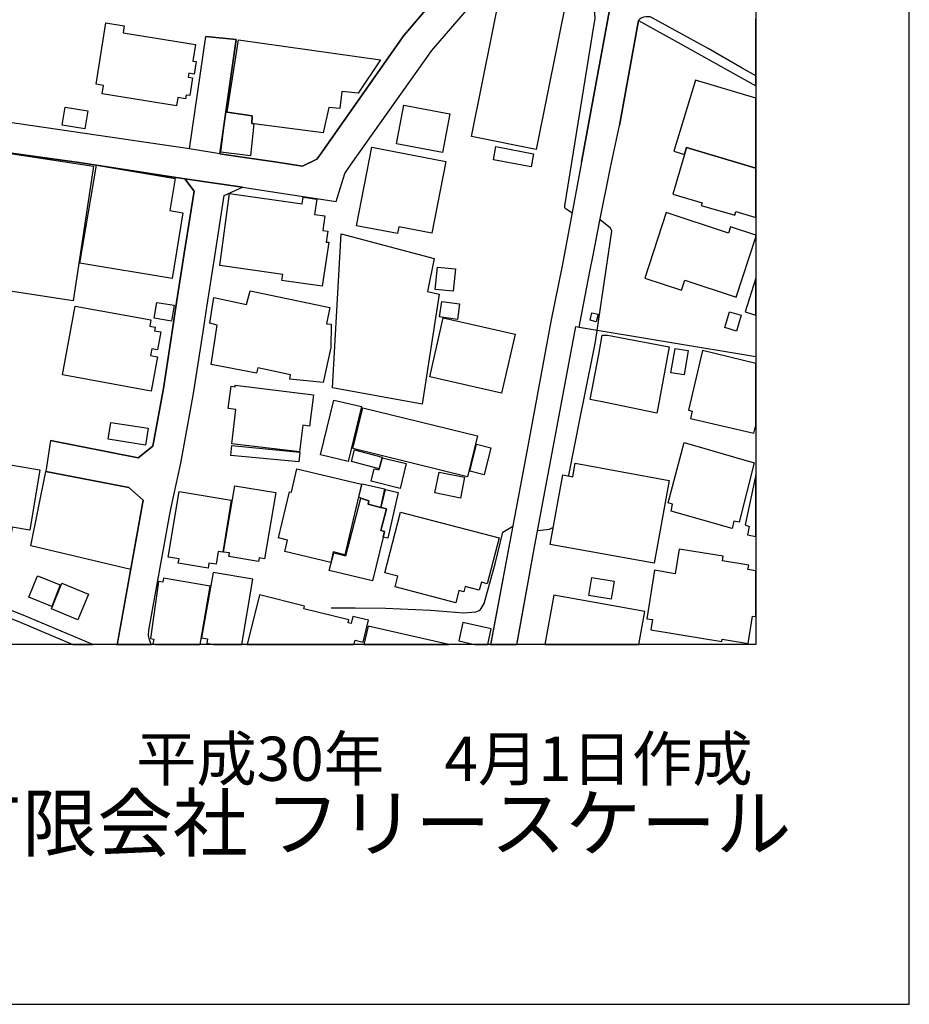
# Model space of a CAD drawing. Extents: x -10 to 410, y -24 to 273.
# Drawn here: x 352 to 410, y -24 to 40 of the extents above; entities that cross this region are included whole.
import ezdxf

# ---------------------------------------------------------------- set-up
doc = ezdxf.new("R2010")
doc.units = 0
for name, color, linetype in [('05_DM_LINE', 7, 'Continuous'), ('06_HOUSE_POLY', 160, 'Continuous'), ('07_HODO_POLY', 1, 'Continuous'), ('08_ROAD_LINE', 3, 'Continuous'), ('09_ROAD_POLY', 5, 'Continuous'), ('13_KASEN_POLY', 253, 'Continuous'), ('印刷レイアウト', 1, 'Continuous'), ('印刷用フレーム', 1, 'Continuous'), ('背景', 3, 'Continuous')]:
    doc.layers.add(name, color=color, linetype=linetype)
doc.styles.add('STD', font='txt')
doc.styles.add('スタイル1', font='txt', dxfattribs={"width": 0.95})

msp = doc.modelspace()

# ---------------------------------------------------------------- linework, layer by layer
at = {"layer": '05_DM_LINE', "color": 253}
for p, q in [((388.107576, 20.356725), (399.647268, 18.433672)), ((388.418324, 15.62213), (389.168321, 19.399677)), ((388.20335, 14.54416), (388.418324, 15.62213))]:
    msp.add_line(p, q, dxfattribs=at)
for points in [[(387.63801, 27.817768), (387.253193, 28.055824), (387.182913, 28.149531), (387.182913, 28.274588), (389.093218, 40.137774), (389.147651, 40.497442), (389.128358, 40.895695), (388.812788, 41.372152), (385.602648, 43.657284), (385.367348, 43.930824), (385.333241, 44.227791)], [(389.168321, 19.399677), (389.197605, 19.55195), (390.237679, 26.626109), (390.152585, 26.82937), (389.472868, 27.356814)], [(377.852905, 15.325507), (372.007956, 16.407612), (372.578464, 26.454199), (378.642866, 24.852919), (378.218085, 22.676997), (378.972906, 22.520589), (377.852905, 15.325507)], [(387.423036, 10.6419), (387.433027, 10.692543), (388.20335, 14.54416)], [(358.833222, 4.544081), (352.307867, 6.071636), (353.293164, 10.926809)], [(371.913216, 2.040186), (373.492448, 2.032606), (375.467866, 2.005046), (378.397575, 1.872409), (380.57832, 1.716002), (381.373448, 1.774569), (381.572575, 1.856562), (381.652501, 1.911339), (381.713135, 1.989543), (381.902615, 2.305802), (382.657435, 4.997456), (383.138026, 6.965983), (383.772613, 7.356657)], [(385.397664, 7.075537), (386.182802, 7.176823), (386.428092, 7.309804)]]:
    msp.add_lwpolyline(points, dxfattribs=at)
at = {"layer": '06_HOUSE_POLY', "color": 255}
for points in [[(385.312915, 31.950505), (381.087161, 32.797998), (383.133203, 42.989624), (387.357579, 42.137996), (385.312915, 31.950505)], [(361.832178, 34.813723), (356.977694, 35.595071), (357.062788, 36.138018), (356.57255, 36.220011), (357.212305, 40.223901), (358.407408, 40.036488), (358.337128, 39.575534), (363.057943, 38.821403), (362.882932, 37.735509), (363.107552, 37.700369), (362.977672, 36.888015), (362.633162, 36.946582), (362.592855, 36.684755), (362.877075, 36.637901), (362.692763, 35.477593), (362.452295, 35.513078), (362.412332, 35.274677), (361.917272, 35.352881), (361.832178, 34.813723)], [(366.883032, 33.634123), (366.732826, 33.653415), (366.772789, 34.161222), (365.138091, 34.403413), (365.867418, 39.110447), (375.142993, 37.813713), (373.692608, 35.630211), (372.607747, 35.751134), (372.48269, 34.633889), (371.76301, 34.69659), (371.407476, 33.044322), (366.883032, 33.634123)], [(394.297035, 31.840951), (394.977786, 31.630111), (395.112489, 32.091064), (399.647268, 30.750922), (399.647268, 35.305339), (395.697466, 36.493552)], [(355.837023, 33.313729), (354.357699, 33.555919), (354.548212, 34.723806), (356.027536, 34.48954), (355.837023, 33.313729)], [(379.177889, 31.755168), (376.187891, 32.321541), (376.67296, 34.864366), (379.662269, 34.297993), (379.177889, 31.755168)], [(366.883032, 33.634123), (366.652555, 31.548117), (364.712278, 31.794097), (365.052998, 34.415126), (365.138091, 34.403413), (366.772789, 34.161222), (366.732826, 33.653415), (366.883032, 33.634123)], [(384.977707, 30.82947), (382.513086, 31.294214), (382.672249, 32.149631), (385.137904, 31.684888), (384.977707, 30.82947)], [(355.067733, 22.079272), (350.397906, 22.79413), (350.622182, 24.262774), (348.622304, 24.571455), (349.542144, 30.614497), (350.367589, 30.48944), (350.562926, 31.755168), (356.40753, 30.86461), (355.067733, 22.079272)], [(376.258171, 26.465913), (373.577542, 26.985433), (374.572485, 32.118281), (379.397686, 31.18466), (378.492315, 26.501053), (376.34292, 26.915153), (376.258171, 26.465913)], [(394.977786, 31.630111), (394.218142, 29.044222), (396.138094, 28.485428), (396.082284, 28.305938), (398.267852, 27.661361), (398.342955, 27.911475), (399.647268, 27.522179), (399.647268, 30.750922), (395.112489, 32.091064)], [(361.532454, 23.528624), (355.52283, 24.536315), (356.592877, 30.93868), (361.747428, 30.075339), (361.392928, 27.965907), (362.247312, 27.821558), (361.532454, 23.528624)], [(371.332373, 23.04011), (368.702387, 23.411491), (368.758198, 23.798031), (364.642687, 24.380252), (365.287264, 29.094865), (370.022548, 28.419282), (370.082492, 28.848885), (370.977873, 28.723828), (370.837313, 27.708214), (371.508073, 27.618297), (371.377159, 26.669173), (371.707199, 26.61853), (371.59799, 25.919176), (371.76301, 25.899539), (371.332373, 23.04011)], [(397.857541, 26.505187), (393.797152, 27.844984), (392.388108, 23.563764), (394.797263, 22.770703), (395.012926, 23.423204), (398.357769, 22.325252), (399.647268, 26.229924), (399.647268, 26.366349), (397.992589, 26.915153)], [(379.892746, 22.700423), (378.717969, 22.809633), (378.85784, 24.286201), (380.03744, 24.169067), (379.892746, 22.700423)], [(399.647268, 21.136694), (399.647268, 23.551017), (398.957216, 21.352702)], [(371.407476, 16.743509), (369.218118, 16.969851), (369.257048, 17.243392), (367.132113, 17.700556), (367.047019, 17.360525), (364.093194, 17.91932), (364.482834, 20.489361), (364.002243, 20.626131), (364.263037, 22.294246), (366.397618, 21.845006), (366.627062, 22.739353), (371.832256, 21.645879), (371.612459, 20.583067), (371.92803, 20.544138), (371.89289, 19.02864), (371.407476, 16.743509)], [(361.506961, 20.754978), (360.372491, 20.938601), (360.542334, 21.977642), (361.672325, 21.794019), (361.506961, 20.754978)], [(380.16732, 20.868321), (379.002189, 21.024729), (379.137926, 22.036209), (380.303057, 21.876356), (380.16732, 20.868321)], [(360.171986, 16.184714), (354.388015, 17.243392), (355.207259, 21.735452), (360.147871, 20.841105), (360.072423, 20.430794), (360.427957, 20.364648), (360.382137, 20.118324), (360.797271, 20.044255), (360.582297, 18.876367), (360.212294, 18.946647), (360.132023, 18.504986), (360.582297, 18.422993), (360.171986, 16.184714)], [(389.227922, 20.716048), (388.827257, 20.809755), (388.942668, 21.294135), (389.342988, 21.200429), (389.227922, 20.716048)], [(398.382229, 20.098687), (397.612595, 20.329164), (397.922309, 21.364415), (398.692632, 21.133938), (398.382229, 20.098687)], [(383.047076, 16.044154), (378.352789, 17.110411), (379.232666, 20.973741), (383.927987, 19.903695), (383.047076, 16.044154)], [(393.178068, 14.739497), (389.822545, 15.434717), (388.827257, 15.633843), (389.392942, 18.5794), (389.607571, 19.83307), (389.952425, 19.83307), (393.987665, 19.075494), (393.262817, 15.1691), (393.178068, 14.739497)], [(394.962283, 17.255105), (394.102732, 17.388086), (394.367315, 18.973863), (395.2279, 18.845017), (394.962283, 17.255105)], [(395.237546, 14.938623), (395.492483, 14.880056), (395.38224, 14.395676), (399.51291, 13.434839), (399.617296, 13.884079), (399.647268, 13.876845), (399.647268, 17.997179), (396.172201, 18.829169)], [(369.862695, 12.223888), (365.428168, 12.751332), (365.692752, 14.98961), (365.207338, 15.044043), (365.382004, 16.501318), (365.652789, 16.469968), (365.662435, 16.563675), (370.757042, 15.946658), (370.506928, 13.903372), (370.067678, 13.954359), (369.862695, 12.223888)], [(373.037351, 11.57931), (371.23281, 12.020627), (372.102696, 15.602837), (373.902759, 15.1691), (373.037351, 11.57931)], [(380.817754, 10.595047), (373.337074, 12.430938), (373.992331, 15.09503), (381.473012, 13.255005), (380.817754, 10.595047)], [(359.79716, 12.661415), (357.362511, 13.044165), (357.537522, 14.137983), (359.968037, 13.762812), (359.79716, 12.661415)], [(369.817565, 11.563808), (365.377181, 11.989621), (365.437815, 12.630065), (369.881988, 12.196672), (369.817565, 11.563808)], [(375.242556, 11.821501), (375.062722, 11.114567), (373.247157, 11.57931), (373.442839, 12.344811), (375.257026, 11.880067), (375.242556, 11.821501)], [(381.897792, 10.71597), (380.966927, 10.946446), (381.407555, 12.716192), (382.342209, 12.477791), (381.897792, 10.71597)], [(398.092152, 7.224021), (394.107555, 8.348844), (394.212286, 8.809798), (393.917386, 8.895581), (394.95746, 12.821612), (399.542193, 11.493528), (398.562752, 7.633987), (398.212042, 7.696343), (398.092152, 7.224021)], [(350.747238, 5.173155), (347.232552, 5.759166), (348.24231, 11.821501), (352.907658, 11.044287), (352.252056, 7.102753), (351.102772, 7.294301), (350.747238, 5.173155)], [(375.242556, 11.821501), (376.812831, 11.458388), (376.432837, 9.833336), (374.537345, 10.309793), (374.737505, 11.118357), (375.04722, 11.044287), (375.062722, 11.114567), (375.242556, 11.821501)], [(371.89289, 5.001245), (368.888078, 5.708179), (369.067567, 6.458176), (368.492581, 6.594946), (369.202271, 9.602859), (369.322504, 9.575298), (369.678038, 11.110433), (373.907582, 10.114456), (372.817554, 5.501128), (372.053087, 5.680962), (371.89289, 5.001245)], [(393.013048, 4.950258), (386.222765, 6.172922), (387.03753, 10.70839), (387.687619, 10.595047), (387.847816, 11.473891), (393.987665, 10.352856), (393.013048, 4.950258)], [(380.357834, 9.196682), (378.697643, 9.536369), (378.972906, 10.895803), (380.632064, 10.555773), (380.357834, 9.196682)], [(399.216976, 7.341154), (399.097776, 6.805786), (399.647268, 6.691409), (399.647268, 10.71218), (398.957216, 7.446574)], [(367.182756, 5.048098), (365.237655, 5.376072), (365.277618, 5.618262), (364.892801, 5.669249), (365.622472, 10.009036), (368.303101, 9.559795), (367.572396, 5.227932), (367.223063, 5.290289), (367.182756, 5.048098)], [(373.852805, 9.204262), (373.732571, 9.251115), (373.937899, 10.137882), (375.402753, 9.805775), (375.131969, 8.594824), (374.327539, 8.794295), (374.387828, 9.024772), (373.852805, 9.204262)], [(375.308013, 6.649723), (375.397586, 7.02076), (375.172276, 7.075537), (375.527466, 8.493538), (375.182956, 8.579321), (375.477856, 9.758922), (376.287454, 9.556006), (375.622206, 6.575309), (375.308013, 6.649723)], [(363.887866, 4.633998), (361.937598, 4.954392), (361.987552, 5.235512), (361.28234, 5.348855), (361.987552, 9.630075), (365.402675, 9.063702), (364.842158, 5.669249), (364.547257, 5.719892), (364.412554, 4.884112), (363.942643, 4.958181), (363.887866, 4.633998)], [(375.131969, 8.594824), (375.182956, 8.579321), (375.527466, 8.493538), (375.172276, 7.075537), (375.397586, 7.02076), (375.308013, 6.649723), (374.612448, 3.786504), (371.78747, 4.470011), (372.087193, 5.629975), (372.877154, 5.422925), (373.852805, 9.204262), (374.387828, 9.024772), (374.327539, 8.794295), (375.131969, 8.594824)], [(380.05191, 2.364369), (376.092117, 3.395831), (376.277463, 4.110688), (375.427903, 4.329451), (376.457297, 8.278564), (382.892735, 6.60287), (382.112766, 3.61046), (381.732772, 3.704167), (381.592212, 3.180857), (380.657558, 3.419257), (380.572464, 3.079226), (380.263094, 3.16122), (380.05191, 2.364369)], [(399.178046, 4.821411), (397.462044, 5.094952), (397.513032, 5.399498), (394.647746, 5.868376), (394.387986, 4.259172), (393.03234, 4.485514), (392.517988, 1.325328), (392.892814, 1.262972), (392.782571, 0.602892), (397.422081, -0.170532), (397.447575, -0.022393), (399.138083, -0.303513), (399.422304, 1.493449), (399.647268, 1.457275), (399.647268, 4.445896), (399.127403, 4.528578)], [(353.682804, 2.126313), (352.192801, 2.719903), (352.752284, 4.118267), (354.237465, 3.524677), (353.682804, 2.126313)], [(360.972971, 3.973918), (360.928185, 3.71588), (360.6574, 3.755154), (360.117554, 0.024805), (360.342174, -0.006546), (360.287397, -0.32694), (360.45414, -0.352778), (363.360078, -0.352778), (364.022569, 3.446474)], [(364.227897, 4.348744), (363.457229, 0.075448), (363.842046, 0.005168), (363.79726, -0.276297), (364.249257, -0.352778), (365.756831, -0.352778), (365.757175, -0.350366), (365.770955, -0.352778), (366.081359, -0.352778), (366.817575, 3.899504)], [(390.192548, 2.59898), (388.732861, 2.848749), (388.933021, 4.020771), (390.387885, 3.770657), (390.192548, 2.59898)], [(355.39295, 1.258838), (353.657655, 1.973695), (354.342196, 3.638021), (356.07749, 2.923164), (355.39295, 1.258838)], [(374.013002, -0.205672), (374.367502, 1.223698), (373.332251, 1.477601), (373.223041, 1.009068), (373.022881, 1.063845), (373.072491, 1.243335), (370.132102, 1.977829), (370.172065, 2.145605), (367.247179, 2.8801), (366.433447, -0.352778), (373.408388, -0.352778), (373.477979, -0.076826)], [(386.457376, 2.868387), (385.871365, -0.352778), (392.006391, -0.352778), (392.397754, 1.786282)], [(374.060889, -0.352778), (379.600258, -0.352778), (374.332362, 0.833369)], [(380.522854, 1.079348), (380.247247, -0.119889), (381.270095, -0.352778), (382.141016, -0.352778), (382.372526, 0.661458)]]:
    msp.add_lwpolyline(points, close=True, dxfattribs=at)
at = {"layer": '07_HODO_POLY', "color": 253}
msp.add_lwpolyline([(396.532558, 38.55992), (392.84286, 40.579435), (392.73744, 40.610441), (392.663371, 40.626289), (392.57242, 40.630078), (392.458388, 40.626289), (392.307837, 40.591149), (392.157631, 40.524658), (392.0529, 40.454378), (391.977797, 40.387888), (394.757989, 38.84104), (399.647268, 36.117692), (399.647268, 36.761236), (398.742586, 37.262842)], close=True, dxfattribs=at)
at = {"layer": '08_ROAD_LINE', "color": 253}
for p, q in [((388.267773, 31.126093), (390.138116, 41.301872)), ((391.977797, 40.387888), (390.742386, 33.516989)), ((362.682772, 32.012861), (363.732837, 39.337134)), ((365.727892, 39.145586), (363.732837, 39.337134)), ((364.652677, 31.665251), (365.727892, 39.145586)), ((364.942754, 28.950515), (366.128212, 29.489328)), ((353.598055, 12.954248), (353.293164, 10.926809))]:
    msp.add_line(p, q, dxfattribs=at)
for points in [[(364.652677, 31.665251), (366.407609, 31.419271), (368.253147, 31.161233), (370.058032, 30.880113), (370.992342, 31.337278), (371.17321, 31.591181), (376.663314, 39.411203), (381.532612, 45.126272), (382.357712, 46.126039)], [(366.128212, 29.489328), (367.967893, 29.216132), (372.242567, 28.567765), (372.822721, 30.399523), (373.232688, 30.997247), (378.482669, 38.415226), (382.342898, 42.91521)], [(391.977797, 40.387888), (394.757989, 38.84104), (399.647268, 36.117692)], [(362.682772, 32.012861), (350.638029, 33.762969), (348.128277, 34.126082), (347.663189, 31.665251), (347.477843, 30.684776), (347.10784, 28.227734), (346.713032, 25.911252), (346.633105, 25.485438), (346.428122, 24.411258), (346.263102, 24.434684), (346.168362, 23.872445), (344.862671, 23.2823), (342.267825, 23.716037), (342.248188, 23.59098), (338.703529, 24.165278), (338.678035, 24.016794), (331.847789, 25.157465), (331.713086, 25.180892), (329.453448, 25.555718), (328.963211, 25.641846), (326.822428, 26.020806)], [(384.032373, -0.408933), (385.173044, 5.891802), (387.888124, 20.395654), (388.107576, 20.356725), (388.812788, 24.001291), (389.043264, 25.161255), (389.447374, 27.21212), (390.163265, 30.790196), (390.742386, 33.516989)], [(362.373402, 30.051912), (355.477699, 31.11059), (351.047995, 31.715894), (350.328315, 31.805811), (349.633095, 31.305927), (349.482544, 30.411236), (348.9582, 27.692711), (348.607834, 25.665272), (348.517917, 25.180892), (348.39286, 24.516678), (348.328437, 24.067437), (348.232663, 23.501063), (348.017689, 22.247393), (347.777566, 20.809755), (347.748283, 20.610628), (346.517695, 19.735574), (345.652631, 14.68472), (346.517695, 13.454476), (348.177886, 13.169222)], [(388.267773, 31.126093), (387.57841, 27.48945), (387.147773, 25.161255), (386.998256, 24.372328), (386.267896, 20.719838), (384.703478, 12.231812), (383.557983, 6.231833), (382.312581, -0.408933)], [(353.598055, 12.954248), (359.312779, 11.82529), (360.282574, 12.579422), (360.972971, 16.364548), (361.578274, 20.356725), (361.822531, 21.970063), (362.322415, 25.161255), (362.968026, 29.239559), (362.373402, 30.051912)], [(361.487668, 8.696455), (362.112609, 11.470101), (362.942532, 16.03623), (363.557826, 20.055968), (363.797949, 21.665172), (364.298177, 24.844995), (364.942754, 28.950515)], [(357.947488, -0.408933), (359.64282, 9.055778), (358.708165, 9.880189), (353.293164, 10.926809)], [(360.187834, -0.408933), (360.057954, -0.04582), (359.987674, 0.227721), (360.012823, 0.579465), (361.392928, 8.149718), (361.487668, 8.696455)]]:
    msp.add_lwpolyline(points, dxfattribs=at)
at = {"layer": '09_ROAD_POLY', "color": 7}
for points in [[(381.532612, 45.126272), (376.663314, 39.411203), (371.17321, 31.591181), (370.992342, 31.337278), (370.058032, 30.880113), (368.253147, 31.161233), (366.407609, 31.419271), (364.652677, 31.665251), (362.682772, 32.012861), (350.638029, 33.762969)], [(351.047995, 31.715894), (355.477699, 31.11059), (362.373402, 30.051912), (366.125456, 29.489328), (366.128212, 29.489328), (367.967893, 29.216132), (372.242567, 28.567765), (372.822721, 30.399523), (373.232688, 30.997247), (378.482669, 38.415226), (382.342898, 42.91521)], [(390.138116, 41.301872), (388.267773, 31.126093), (387.57841, 27.48945), (387.147773, 25.161255), (386.998256, 24.372328), (386.267896, 20.719838), (384.703478, 12.231812), (383.557983, 6.231833), (382.322917, -0.352778), (384.042708, -0.352778), (385.173044, 5.891802), (387.888124, 20.395654), (388.107576, 20.356725), (388.812788, 24.001291), (389.043264, 25.161255), (389.447374, 27.21212), (390.163265, 30.790196), (390.742386, 33.516989), (391.977797, 40.387888), (394.757989, 38.84104), (399.647268, 36.117692), (399.647268, 40.480905)]]:
    msp.add_lwpolyline(points, dxfattribs=at)
for points in [[(365.727892, 39.145586), (364.652677, 31.665251), (362.682772, 32.012861), (363.732837, 39.337134), (365.727892, 39.145586)], [(359.987674, 0.227721), (360.012823, 0.579465), (361.392928, 8.149718), (361.487668, 8.696455), (362.112609, 11.470101), (362.942532, 16.03623), (363.557826, 20.055968), (363.797949, 21.665172), (364.298177, 24.844995), (364.942754, 28.950515), (366.125456, 29.489328), (362.373402, 30.051912), (362.968026, 29.239559), (362.322415, 25.161255), (361.822531, 21.970063), (361.578274, 20.356725), (360.972971, 16.364548), (360.282574, 12.579422), (359.312779, 11.82529), (353.598055, 12.954248), (353.293164, 10.926809), (358.708165, 9.880189), (359.64282, 9.055778), (357.957479, -0.352778), (360.167852, -0.352778), (360.057954, -0.04582)]]:
    msp.add_lwpolyline(points, close=True, dxfattribs=at)
at = {"layer": '13_KASEN_POLY', "color": 7}
msp.add_lwpolyline([(345.628171, 4.024561), (342.052851, 5.079449), (337.402661, 6.001356), (334.937695, 6.98562), (331.057829, 10.950581), (330.512815, 11.712291), (330.052894, 13.231578), (327.593096, 22.41138), (327.222748, 22.282533), (329.197477, 15.02475), (329.562657, 13.602615), (330.058062, 11.489393), (330.678179, 10.630187), (334.652441, 6.559806), (337.263135, 5.520766), (341.932962, 4.595068), (345.463151, 3.551893), (351.623326, 1.087272), (355.058775, -0.352778), (356.353098, -0.352778), (351.812807, 1.544092)], close=True, dxfattribs=at)
at = {"layer": '印刷レイアウト', "color": 7}
for points in [[(-10.309448, -23.852808), (409.661817, -23.852808), (409.632878, 273.147152), (-10.338387, 273.147152)], [(399.647269, -0.352433), (-0.353122, -0.352433), (-0.353122, 249.647122), (399.647269, 249.647122)]]:
    msp.add_lwpolyline(points, close=True, dxfattribs=at)
at = {"layer": '印刷用フレーム', "color": 7}
msp.add_lwpolyline([(399.647268, -0.352778), (-0.352778, -0.352778), (-0.352778, 249.647122), (399.647268, 249.647122)], close=True, dxfattribs=at)
msp.add_lwpolyline([(399.647268, -0.352778), (-0.352778, -0.352778), (-0.352778, 249.647122), (399.647268, 249.647122)], close=True, dxfattribs=at)
at = {"layer": '背景', "color": 7}
msp.add_lwpolyline([(399.647268, -0.352778), (-0.352778, -0.352778), (-0.352778, 249.647122), (399.647268, 249.647122)], close=True, dxfattribs=at)

# ---------------------------------------------------------------- texts
at = {"linetype": 'Continuous', "lineweight": 0, "insert": (346.840311, -13.821238), "char_height": 3.6, "attachment_point": 7, "style": 'スタイル1'}
msp.add_mtext_dynamic_manual_height_columns('有限会社 フリースケール', width=55.30503981, gutter_width=1, heights=[0], dxfattribs=at)
at = {"layer": '印刷レイアウト', "color": 7, "insert": (359.182358, -6.374852), "char_height": 2.887318, "attachment_point": 1, "style": 'STD'}
msp.add_mtext('\\fMS PGothic|b0|i0|c128;\\H2.8873;\\C7;平成30年\u30004月1日作成', dxfattribs=at)

doc.saveas('drawing.dxf')
